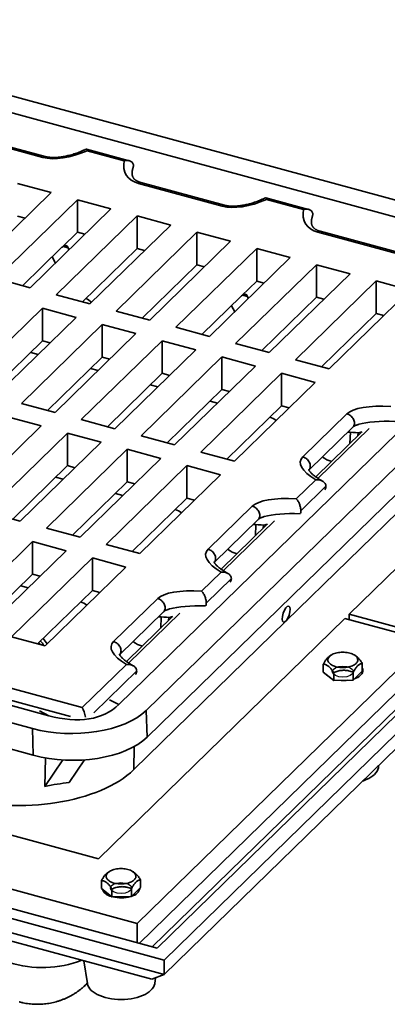
# Model space of a CAD drawing. Units: inches. Extents: x 0.2 to 8.4, y 0.1 to 10.9.
# Drawn here: x 7.2 to 7.7, y 8.2 to 9.4 of the extents above; entities that cross this region are included whole.
import ezdxf

# ---------------------------------------------------------------- set-up
doc = ezdxf.new("R2010")
doc.units = ezdxf.units.IN
doc.header["$MEASUREMENT"] = 0

msp = doc.modelspace()

# ---------------------------------------------------------------- linework, layer by layer
at = {"color": 7, "linetype": 'Continuous', "lineweight": 35}
for p, q in [((6.89041731, 9.36918362), (7.88124961, 9.09989663)), ((6.87021181, 9.35344363), (7.86742522, 9.08242239)), ((7.27433322, 9.19931704), (7.17120278, 9.22734569)), ((7.27706513, 9.20044024), (7.17393469, 9.22846889)), ((7.3809478, 9.19527084), (7.32812254, 9.20962762)), ((7.3746417, 9.195119), (7.32896546, 9.20753283)), ((7.28463656, 9.15588628), (7.24317946, 9.16715343)), ((7.49543775, 9.13922557), (7.3923073, 9.16725421)), ((7.49816966, 9.14034877), (7.39503922, 9.16837741)), ((7.18497765, 9.05861613), (7.28463656, 9.15588628)), ((7.21722207, 9.04985279), (7.31688097, 9.14712294)), ((7.31688097, 9.14712294), (7.35833807, 9.13585579)), ((7.31688097, 9.10692608), (7.31688097, 9.14712294)), ((7.60205233, 9.13517937), (7.54922706, 9.14953615)), ((7.59574623, 9.13502753), (7.55006999, 9.14744135)), ((7.35833807, 9.13585579), (7.25867916, 9.03858564)), ((7.25243635, 9.12445789), (7.24317946, 9.12697372)), ((7.29092357, 9.0298223), (7.39058248, 9.12709245)), ((7.39058248, 9.12709245), (7.43203959, 9.1158253)), ((7.39058248, 9.08691274), (7.39058248, 9.12709245)), ((7.43203959, 9.1158253), (7.33238068, 9.01855515)), ((7.29831107, 9.08880128), (7.31688097, 9.10692608)), ((7.31688233, 9.10694286), (7.31688097, 9.10692608)), ((7.31688233, 9.10694286), (7.32613786, 9.1044274)), ((7.36462509, 9.00979181), (7.464284, 9.10706196)), ((7.464284, 9.10706196), (7.5057411, 9.09579481)), ((7.464284, 9.06688224), (7.464284, 9.10706196)), ((7.71654227, 9.0791341), (7.61341183, 9.10716274)), ((7.71927418, 9.0802573), (7.61614375, 9.10828594)), ((7.24942228, 9.04110147), (7.29788514, 9.08840271)), ((7.30559783, 9.08788455), (7.30651184, 9.0852718)), ((7.32312379, 9.02107098), (7.39058248, 9.08691274)), ((7.39058248, 9.08691274), (7.39983937, 9.08439691)), ((7.5057411, 9.09579481), (7.40608219, 8.99852466)), ((7.43832659, 8.98976132), (7.5379855, 9.08703147)), ((7.5379855, 9.08703147), (7.5794426, 9.07576432)), ((7.5379855, 9.04683461), (7.5379855, 9.08703147)), ((7.28566749, 9.07647791), (7.28980553, 9.06896593)), ((7.5794426, 9.07576432), (7.4797837, 8.97849417)), ((7.3968253, 9.00104049), (7.464284, 9.06688224)), ((7.464284, 9.06688224), (7.47354088, 9.06436642)), ((7.5120281, 8.96973083), (7.611687, 9.06700098)), ((7.611687, 9.06700098), (7.65314411, 9.05573383)), ((7.611687, 9.02682126), (7.611687, 9.06700098)), ((7.25867916, 9.03858564), (7.21722207, 9.04985279)), ((7.65314411, 9.05573383), (7.5534852, 8.95846368)), ((7.894091, 9.03800047), (7.36787507, 8.52439759)), ((7.51941559, 9.02870981), (7.5379855, 9.04683461)), ((7.53798686, 9.04685138), (7.5379855, 9.04683461)), ((7.53798686, 9.04685138), (7.54724239, 9.04433593)), ((7.5857296, 8.94970034), (7.68538851, 9.04697049)), ((7.68538851, 9.04697049), (7.72684561, 9.03570334)), ((7.68538851, 9.00679077), (7.68538851, 9.04697049)), ((7.33238068, 9.01855515), (7.29092357, 9.0298223)), ((7.92465183, 9.02759386), (7.40180313, 8.5172775)), ((7.47052681, 8.98101), (7.51898967, 9.02831124)), ((7.52670235, 9.02779308), (7.52761637, 9.02518033)), ((7.54422831, 8.96097951), (7.611687, 9.02682126)), ((7.611687, 9.02682126), (7.6209439, 9.02430544)), ((7.72684561, 9.03570334), (7.62718671, 8.93843319)), ((7.17424973, 8.91594505), (7.27390864, 9.01321521)), ((7.27390864, 9.01321521), (7.31536575, 9.00194806)), ((7.27390864, 8.97303549), (7.27390864, 9.01321521)), ((7.50677203, 9.01638643), (7.51091006, 9.00887446)), ((7.31536575, 9.00194806), (7.21570683, 8.9046779)), ((7.40608219, 8.99852466), (7.36462509, 9.00979181)), ((7.61792982, 8.94094902), (7.68538851, 9.00679077)), ((7.68538851, 9.00679077), (7.6946454, 9.00427495)), ((7.24795124, 8.89591456), (7.34761016, 8.99318472)), ((7.34761016, 8.99318472), (7.38906726, 8.98191756)), ((7.34761016, 8.953005), (7.34761016, 8.99318472)), ((7.92817031, 8.99690323), (7.40289093, 8.48421446)), ((7.4797837, 8.97849417), (7.43832659, 8.98976132)), ((7.38906726, 8.98191756), (7.28940835, 8.88464741)), ((7.20644994, 8.90719373), (7.27390864, 8.97303549)), ((7.27390864, 8.97303549), (7.28316554, 8.97051967)), ((7.32165275, 8.87588407), (7.42131166, 8.97315423)), ((8.17369826, 8.96399623), (7.41531826, 8.2237941)), ((7.42131166, 8.97315423), (7.46276877, 8.96188708)), ((7.42131166, 8.93297451), (7.42131166, 8.97315423)), ((8.20184651, 8.96847838), (7.42402083, 8.20929668)), ((7.5534852, 8.95846368), (7.5120281, 8.96973083)), ((7.25938524, 8.9588602), (7.26864212, 8.95634437)), ((7.28015145, 8.88716324), (7.34761016, 8.953005)), ((7.34761016, 8.953005), (7.35686704, 8.95048918)), ((7.46276877, 8.96188708), (7.36310985, 8.86461692)), ((7.39535425, 8.85585358), (7.49501317, 8.95312374)), ((7.49501317, 8.95312374), (7.53647027, 8.94185659)), ((7.49501317, 8.91294402), (7.49501317, 8.95312374)), ((8.20184651, 8.95062073), (7.42402083, 8.19143903)), ((7.53647027, 8.94185659), (7.43681136, 8.84458643)), ((7.62718671, 8.93843319), (7.5857296, 8.94970034)), ((7.33308674, 8.93882971), (7.34234363, 8.93631388)), ((7.35385296, 8.86713275), (7.42131166, 8.93297451)), ((8.13147596, 8.93048652), (7.409147, 8.22547131)), ((7.42131166, 8.93297451), (7.43056856, 8.93045869)), ((7.46905576, 8.83582309), (7.56871467, 8.93309325)), ((7.56871467, 8.93309325), (7.61017177, 8.9218261)), ((7.56871467, 8.89291353), (7.56871467, 8.93309325)), ((7.65208222, 8.63593987), (7.95592036, 8.93249521)), ((7.40678825, 8.91879921), (7.41604515, 8.91628339)), ((7.61017177, 8.9218261), (7.51051286, 8.82455594)), ((7.42755446, 8.84710226), (7.49501317, 8.91294402)), ((7.49501317, 8.91294402), (7.50427006, 8.9104282)), ((7.28940835, 8.88464741), (7.24795124, 8.89591456)), ((7.48048976, 8.89876873), (7.48974665, 8.8962529)), ((7.50125596, 8.82707177), (7.56871467, 8.89291353)), ((7.56871467, 8.89291353), (7.57797156, 8.89039771)), ((7.27239341, 8.86804031), (7.23093631, 8.87930746)), ((7.5948382, 8.82986255), (7.64925873, 8.88297866)), ((7.1727345, 8.77077015), (7.27239341, 8.86804031)), ((7.36310985, 8.86461692), (7.32165275, 8.87588407)), ((7.60229719, 8.81365806), (7.65653451, 8.86659535)), ((7.30463781, 8.85927697), (7.2049789, 8.76200682)), ((7.34609492, 8.84800982), (7.30463781, 8.85927697)), ((7.30463781, 8.81909726), (7.30463781, 8.85927697)), ((7.43681136, 8.84458643), (7.39535425, 8.85585358)), ((7.66765285, 8.86085608), (7.61072088, 8.80528874)), ((7.6529821, 8.846537), (7.65351934, 8.86033231)), ((7.66320743, 8.85962693), (7.66279283, 8.85611257)), ((7.66790182, 8.86092774), (7.66333786, 8.85961433)), ((7.246436, 8.75073966), (7.34609492, 8.84800982)), ((7.37833932, 8.83924648), (7.2786804, 8.74197633)), ((7.41979642, 8.82797933), (7.37833932, 8.83924648)), ((7.37833932, 8.79906677), (7.37833932, 8.83924648)), ((7.51051286, 8.82455594), (7.46905576, 8.83582309)), ((7.619019, 8.82997906), (7.61987004, 8.82930678)), ((7.30463781, 8.81909726), (7.23717911, 8.7532555)), ((7.3138947, 8.81658143), (7.30463781, 8.81909726)), ((7.3201375, 8.73070917), (7.41979642, 8.82797933)), ((7.45204082, 8.81921599), (7.3523819, 8.72194584)), ((7.49349792, 8.80794884), (7.45204082, 8.81921599)), ((7.45204082, 8.77903628), (7.45204082, 8.81921599)), ((7.62918294, 8.82450829), (7.63014464, 8.82424693)), ((7.39383901, 8.71067868), (7.49349792, 8.80794884)), ((7.76130401, 8.81006848), (7.57382696, 8.62708513)), ((7.2901144, 8.80492196), (7.29937129, 8.80240613)), ((7.37833932, 8.79906677), (7.31088061, 8.73322501)), ((7.38759621, 8.79655094), (7.37833932, 8.79906677)), ((7.58668727, 8.77819987), (7.61079, 8.80172487)), ((7.6234123, 8.7936201), (7.59249038, 8.76343936)), ((7.28162529, 8.5106637), (6.28441188, 8.78168494)), ((7.36381591, 8.78489147), (7.3730728, 8.78237564)), ((7.45204082, 8.77903628), (7.38458212, 8.71319452)), ((7.46129771, 8.77652045), (7.45204082, 8.77903628)), ((7.47816435, 8.7159853), (7.53258488, 8.76910141)), ((7.26141978, 8.49492371), (6.27058748, 8.7642107)), ((7.2049789, 8.76200682), (7.246436, 8.75073966)), ((7.48562334, 8.69978081), (7.53986067, 8.7527181)), ((7.550979, 8.74697884), (7.49404703, 8.69141148)), ((7.53630825, 8.73265975), (7.53684549, 8.74645506)), ((7.54653358, 8.74574967), (7.54611898, 8.74223532)), ((7.54666401, 8.74573708), (7.55122797, 8.74705049)), ((7.26250758, 8.46186067), (6.267069, 8.73239955)), ((7.2786804, 8.74197633), (7.3201375, 8.73070917)), ((7.26166547, 8.72536923), (7.16200656, 8.62809908)), ((7.30312257, 8.71410208), (7.26166547, 8.72536923)), ((7.26166547, 8.68518952), (7.26166547, 8.72536923)), ((7.3523819, 8.72194584), (7.39383901, 8.71067868)), ((7.20346367, 8.61683193), (7.30312257, 8.71410208)), ((7.50234515, 8.71610181), (7.50319619, 8.71542952)), ((7.51250909, 8.71063104), (7.51347079, 8.71036967)), ((7.33536697, 8.70533874), (7.23570807, 8.60806859)), ((7.37682408, 8.69407159), (7.33536697, 8.70533874)), ((7.33536697, 8.66515903), (7.33536697, 8.70533874)), ((7.26166547, 8.68518952), (7.19420677, 8.61934775)), ((7.27092236, 8.68267369), (7.26166547, 8.68518952)), ((7.27716517, 8.59680144), (7.37682408, 8.69407159)), ((7.47001342, 8.66432261), (7.49411615, 8.68784762)), ((7.50673845, 8.67974284), (7.47581653, 8.6495621)), ((7.25639895, 8.66849839), (7.24714206, 8.67101422)), ((7.33536697, 8.66515903), (7.26790827, 8.59931726)), ((7.34462387, 8.6626432), (7.33536697, 8.66515903)), ((7.36149051, 8.60210806), (7.41591104, 8.65522416)), ((7.34289652, 8.33416516), (6.19591673, 8.64588969)), ((7.36894951, 8.58590357), (7.42318682, 8.63884085)), ((7.75342179, 8.60839795), (7.65208222, 8.63593987)), ((7.65208222, 8.63593987), (7.65208222, 8.62926715)), ((7.64673467, 8.6307205), (7.34289652, 8.33416516)), ((7.43430516, 8.63310159), (7.37737318, 8.57753423)), ((7.57382696, 8.62708513), (7.38634991, 8.44410178)), ((7.4196344, 8.6187825), (7.42017164, 8.63257781)), ((7.42985973, 8.63187242), (7.42944513, 8.62835806)), ((7.42999016, 8.63185982), (7.43455412, 8.63317324)), ((7.74807424, 8.60317857), (7.64673467, 8.6307205)), ((7.41531826, 8.2237941), (5.97813883, 8.61438867)), ((6.04110165, 8.62123787), (7.39076059, 8.25442949)), ((7.42402083, 8.20929668), (5.94999059, 8.60990652)), ((7.23570807, 8.60806859), (7.27716517, 8.59680144)), ((7.38567131, 8.60222456), (7.38652234, 8.60155228)), ((7.39076059, 8.25442949), (7.74807424, 8.60317857)), ((7.42402083, 8.19143903), (5.94999059, 8.59204887)), ((7.39583524, 8.59675379), (7.39679694, 8.59649242)), ((7.39302482, 8.22985297), (7.74807424, 8.57639209)), ((7.62946421, 8.58517895), (7.62729878, 8.58369298)), ((7.66089845, 8.5837937), (7.65887974, 8.58517895)), ((7.66821083, 8.57510281), (7.66821083, 8.56546435)), ((7.40879134, 8.18555859), (5.99924998, 8.56864173)), ((7.3228536, 8.52069012), (7.3774423, 8.57397036)), ((7.62013315, 8.5741602), (7.62013315, 8.56452174)), ((7.62013315, 8.56452174), (7.63294504, 8.5540352)), ((7.63294504, 8.56367366), (7.63294504, 8.5540352)), ((7.65698388, 8.5545065), (7.66821083, 8.56546435)), ((7.65698388, 8.56414496), (7.65698388, 8.5545065)), ((7.63294504, 8.5540352), (7.65698388, 8.5545065)), ((7.21940446, 8.54880538), (7.3228536, 8.52069012)), ((7.40180313, 8.5172775), (7.40289093, 8.48421446)), ((7.26250758, 8.46186067), (7.26141978, 8.49492371)), ((7.27762494, 8.45850804), (7.27675879, 8.42350124)), ((7.29884493, 8.45603109), (7.27675879, 8.42350124)), ((7.32557619, 8.45618331), (7.30661446, 8.42825528)), ((7.6880623, 8.4469687), (7.68835972, 8.44944193)), ((7.35600989, 8.31827915), (7.35384447, 8.31679319)), ((7.38744411, 8.31689388), (7.38542541, 8.31827915)), ((7.3947565, 8.308203), (7.3947565, 8.29856454)), ((7.34667882, 8.30726039), (7.34667882, 8.29762193)), ((7.34667882, 8.29762193), (7.35949071, 8.28713538)), ((7.35949071, 8.29677384), (7.35949071, 8.28713538)), ((7.38352955, 8.28760669), (7.3947565, 8.29856454)), ((7.38352955, 8.29724515), (7.38352955, 8.28760669)), ((7.35769684, 8.28860368), (7.35769684, 8.28805627)), ((7.35949071, 8.28713538), (7.38352955, 8.28760669)), ((7.39076059, 8.25442949), (7.39076059, 8.23046834)), ((7.32480204, 8.20838508), (7.32918498, 8.18029895)), ((7.42402083, 8.20929668), (7.42402083, 8.19143903)), ((7.42402083, 8.19143903), (7.40879134, 8.18555859)), ((7.41225037, 8.18029895), (7.41334555, 8.18731706)), ((7.32768685, 8.17912171), (7.32914636, 8.18054624))]:
    msp.add_line(p, q, dxfattribs=at)
at = {"color": 8, "linetype": 'Continuous', "lineweight": 35}
for p, q in [((7.30559783, 9.08788455), (7.29928887, 9.08959919)), ((7.52670235, 9.02779308), (7.52039341, 9.02950772)), ((7.69344953, 9.00310774), (7.69356054, 9.00456978)), ((7.67651047, 8.86494991), (7.61346586, 8.80341644)), ((7.55983662, 8.75107266), (7.49679201, 8.68953918)), ((7.44316277, 8.63719541), (7.38011817, 8.57566194)), ((7.3900646, 8.56586559), (7.33710295, 8.51417339)), ((7.30844741, 8.50961046), (7.20808164, 8.53688773)), ((7.35647887, 8.53022822), (7.36787507, 8.52439759)), ((7.28162529, 8.5106637), (7.27022902, 8.51649431)), ((7.38705805, 8.47272182), (7.38634991, 8.44410178))]:
    msp.add_line(p, q, dxfattribs=at)
at = {"color": 8, "linetype": 'Continuous', "lineweight": 35, "flags": 128}
for points in [[(7.65653451, 8.86659535), (7.65656763, 8.8666279), (7.65723713, 8.86741706), (7.65777012, 8.86831971), (7.65815748, 8.86932039), (7.65839257, 8.870402), (7.65847139, 8.87154603), (7.65839257, 8.8727329), (7.65815748, 8.87394229), (7.65777012, 8.87515353), (7.65723713, 8.87634589), (7.65656763, 8.87749895), (7.65577305, 8.87859301), (7.65486705, 8.87960932), (7.65386506, 8.88053052), (7.65278425, 8.88134083), (7.65164312, 8.88202639), (7.65046121, 8.88257546), (7.64925873, 8.88297866)], [(7.60231452, 8.81368455), (7.6028166, 8.81430096), (7.60334959, 8.8152036), (7.60373695, 8.81620429), (7.60397204, 8.8172859), (7.60405086, 8.81842992), (7.60397204, 8.81961679), (7.60373695, 8.82082619), (7.60334959, 8.82203743), (7.6028166, 8.82322978), (7.6021471, 8.82438285), (7.60135252, 8.82547691), (7.60044652, 8.82649322), (7.59944453, 8.82741442), (7.59836372, 8.82822473), (7.59722259, 8.82891029), (7.59604068, 8.82945936), (7.5948382, 8.82986255)], [(7.53258488, 8.76910141), (7.53378737, 8.76869821), (7.53496927, 8.76814914), (7.5361104, 8.76746358), (7.53719121, 8.76665327), (7.5381932, 8.76573207), (7.53909921, 8.76471576), (7.53989379, 8.7636217), (7.54056328, 8.76246864), (7.54109627, 8.76127628), (7.54148364, 8.76006504), (7.54171872, 8.75885565), (7.54179754, 8.75766878), (7.54171872, 8.75652475), (7.54148364, 8.75544314), (7.54109627, 8.75444245), (7.54056328, 8.75353981), (7.53989379, 8.75275065), (7.53986067, 8.7527181)], [(7.47816435, 8.7159853), (7.47936684, 8.71558211), (7.48054874, 8.71503304), (7.48168987, 8.71434748), (7.48277068, 8.71353717), (7.48377268, 8.71261597), (7.48467868, 8.71159966), (7.48547326, 8.7105056), (7.48614275, 8.70935253), (7.48667574, 8.70816018), (7.48706311, 8.70694894), (7.48729819, 8.70573954), (7.48737701, 8.70455267), (7.48729819, 8.70340865), (7.48706311, 8.70232704), (7.48667574, 8.70132635), (7.48614275, 8.70042371), (7.48564163, 8.69980835)], [(7.41591104, 8.65522416), (7.41711352, 8.65482096), (7.41829542, 8.65427189), (7.41943655, 8.65358633), (7.42051737, 8.65277602), (7.42151936, 8.65185482), (7.42242536, 8.65083851), (7.42321994, 8.64974445), (7.42388943, 8.64859139), (7.42442242, 8.64739903), (7.42480979, 8.64618779), (7.42504488, 8.6449784), (7.4251237, 8.64379153), (7.42504488, 8.6426475), (7.42480979, 8.64156589), (7.42442242, 8.6405652), (7.42388943, 8.63966256), (7.42321994, 8.6388734), (7.42318682, 8.63884085)], [(7.27086145, 8.59851466), (7.26965414, 8.59994339), (7.26915109, 8.60053027)], [(7.36149051, 8.60210806), (7.362693, 8.60170486), (7.3638749, 8.60115579), (7.36501603, 8.60047023), (7.36609684, 8.59965992), (7.36709883, 8.59873872), (7.36800484, 8.59772241), (7.36879941, 8.59662835), (7.36946891, 8.59547529), (7.3700019, 8.59428293), (7.37038927, 8.59307169), (7.37062435, 8.59186229), (7.37070317, 8.59067543), (7.37062435, 8.5895314), (7.37038927, 8.58844979), (7.3700019, 8.5874491), (7.36946891, 8.58654646), (7.36896778, 8.58593111)]]:
    msp.add_lwpolyline(points, dxfattribs=at)
at = {"color": 7, "linetype": 'Continuous', "lineweight": 35, "flags": 128}
for points in [[(7.65275433, 8.58787009), (7.65430718, 8.58739649), (7.65576238, 8.58684679), (7.65710599, 8.58622627), (7.65832502, 8.58554091), (7.65940776, 8.5847973), (7.66034381, 8.58400262), (7.66112404, 8.58316452), (7.66174107, 8.58229105), (7.66218889, 8.58139065), (7.6624632, 8.58047197), (7.66256132, 8.57954388), (7.66248237, 8.5786153), (7.66222707, 8.57769517), (7.66179792, 8.57679235), (7.66119899, 8.57591556), (7.66043607, 8.57507323), (7.65951655, 8.57427346), (7.65844927, 8.57352396), (7.65724443, 8.57283196), (7.65591373, 8.5722041), (7.65446994, 8.57164645), (7.65292701, 8.57116436), (7.65129973, 8.5707625), (7.64960381, 8.57044471), (7.64785557, 8.57021408), (7.6460719, 8.57007279), (7.64426987, 8.57002226), (7.64246692, 8.57006292), (7.64068041, 8.5701944), (7.63892752, 8.57041545), (7.63722515, 8.57072391), (7.63558965, 8.57111683), (7.6340368, 8.57159043), (7.6325816, 8.57214013), (7.63123799, 8.57276065), (7.63001896, 8.57344601), (7.62893622, 8.57418962), (7.62800017, 8.5749843), (7.62721993, 8.5758224), (7.6266029, 8.57669587), (7.62615509, 8.57759627), (7.62588082, 8.57851494), (7.62578266, 8.57944304), (7.62586161, 8.58037162), (7.6261169, 8.58129175), (7.6265461, 8.58219456), (7.62714499, 8.58307136), (7.6279079, 8.58391369), (7.62882742, 8.58471346), (7.62989476, 8.58546295), (7.63109955, 8.58615496), (7.63243025, 8.58678282), (7.63387404, 8.58734047), (7.63541701, 8.58782255), (7.63704425, 8.58822442), (7.63874016, 8.58854221), (7.64048841, 8.58877284), (7.64227208, 8.58891412), (7.64407411, 8.58896466), (7.64587706, 8.588924), (7.64766356, 8.58879251), (7.64941646, 8.58857147), (7.65111883, 8.58826301), (7.65275433, 8.58787009)], [(7.65880168, 8.55628073), (7.65955111, 8.55656164), (7.66112473, 8.55723403), (7.6625786, 8.55797449), (7.6639016, 8.55877741), (7.6650837, 8.55963665), (7.66611589, 8.56054569), (7.66699035, 8.5614976), (7.66770039, 8.56248514), (7.66824061, 8.5635008), (7.66860688, 8.56453684), (7.66879646, 8.56558538), (7.66880786, 8.56663845), (7.66864106, 8.56768801), (7.66829727, 8.56872609), (7.66821082, 8.5689242)], [(7.68801922, 8.44696992), (7.68796234, 8.44630263), (7.68738454, 8.44421825), (7.6864115, 8.44217228), (7.68505525, 8.440186), (7.6833259, 8.43827711), (7.68124337, 8.43646527), (7.67882419, 8.43476683), (7.67609534, 8.43319905), (7.67307929, 8.43177632), (7.66980902, 8.43051286), (7.66856893, 8.43012549)], [(7.3793, 8.32097028), (7.38085285, 8.32049668), (7.38230804, 8.31994697), (7.38365166, 8.31932646), (7.38487069, 8.3186411), (7.38595343, 8.31789749), (7.38688946, 8.3171028), (7.38766972, 8.31626471), (7.38828675, 8.31539125), (7.38873455, 8.31449083), (7.38900888, 8.31357217), (7.38910698, 8.31264407), (7.38902803, 8.31171548), (7.38877274, 8.31079536), (7.38834359, 8.30989254), (7.38774467, 8.30901576), (7.38698175, 8.30817342), (7.38606222, 8.30737364), (7.38499494, 8.30662415), (7.3837901, 8.30593215), (7.38245941, 8.3053043), (7.38101562, 8.30474665), (7.37947268, 8.30426455), (7.37784541, 8.3038627), (7.37614948, 8.3035449), (7.37440124, 8.30331427), (7.37261756, 8.30317298), (7.37081554, 8.30312245), (7.3690126, 8.30316311), (7.36722609, 8.3032946), (7.36547317, 8.30351563), (7.36377082, 8.3038241), (7.36213533, 8.30421703), (7.36058247, 8.30469062), (7.35912726, 8.30524031), (7.35778366, 8.30586085), (7.35656463, 8.30654621), (7.35548189, 8.30728981), (7.35454584, 8.30808449), (7.3537656, 8.30892259), (7.35314857, 8.30979606), (7.35270077, 8.31069647), (7.35242649, 8.31161512), (7.35232834, 8.31254324), (7.35240729, 8.31347182), (7.35266258, 8.31439195), (7.35309177, 8.31529475), (7.35369066, 8.31617154), (7.35445358, 8.31701388), (7.3553731, 8.31781366), (7.35644042, 8.31856314), (7.35764522, 8.31925515), (7.35897591, 8.319883), (7.3604197, 8.32044065), (7.36196269, 8.32092275), (7.36358991, 8.32132461), (7.36528584, 8.3216424), (7.36703408, 8.32187304), (7.36881774, 8.3220143), (7.37061978, 8.32206485), (7.37242272, 8.32202419), (7.37420923, 8.32189271), (7.37596213, 8.32167166), (7.3776645, 8.32136321), (7.3793, 8.32097028)], [(7.41222791, 8.18029965), (7.41220486, 8.18002876), (7.41162641, 8.17794396), (7.41065398, 8.17589842), (7.40929699, 8.17391179), (7.40756843, 8.17200325), (7.40548499, 8.17019117), (7.40306668, 8.16849298), (7.40033687, 8.16692503), (7.39732183, 8.16550247), (7.39405051, 8.16423896), (7.39055452, 8.16314666), (7.38686749, 8.16223613), (7.38302494, 8.16151609), (7.37906384, 8.16099353), (7.37502239, 8.16067342), (7.37093946, 8.16055889), (7.36685437, 8.16065102), (7.36280656, 8.16094893), (7.35883489, 8.16144978), (7.35497764, 8.16214868), (7.35127201, 8.16303895), (7.34775365, 8.16411201), (7.34445644, 8.16535753), (7.34141215, 8.16676347), (7.33865006, 8.16831634), (7.33619682, 8.1700012), (7.33407601, 8.17180177), (7.33230813, 8.17370073), (7.33091008, 8.17567979), (7.32989548, 8.1777199), (7.32927396, 8.1798014), (7.32922121, 8.18030018)]]:
    msp.add_lwpolyline(points, dxfattribs=at)
at = {"color": 7, "linetype": 'Continuous', "flags": 128}
for points in [[(7.65340799, 8.56026595), (7.64919262, 8.55880539), (7.6442129, 8.55828685), (7.63922695, 8.55878927), (7.63499384, 8.56023615), (7.63215802, 8.56240723), (7.63115122, 8.56497197), (7.63212672, 8.56753993), (7.63493599, 8.56972014), (7.63915137, 8.57118069), (7.64413109, 8.57169923), (7.64911703, 8.57119682), (7.65335014, 8.56974993), (7.65618596, 8.56757886), (7.65719276, 8.56501411), (7.65621727, 8.56244616), (7.65340799, 8.56026595)], [(7.37995366, 8.29336614), (7.37573829, 8.29190558), (7.37075857, 8.29138704), (7.36577262, 8.29188946), (7.36153951, 8.29333634), (7.35870369, 8.29550742), (7.35769689, 8.29807217), (7.35867239, 8.30064012), (7.36148166, 8.30282033), (7.36569704, 8.30428088), (7.37067676, 8.30479943), (7.3756627, 8.30429701), (7.37989581, 8.30285012), (7.38273163, 8.30067905), (7.38373843, 8.2981143), (7.38276294, 8.29554635), (7.37995366, 8.29336614)]]:
    msp.add_lwpolyline(points, dxfattribs=at)
at = {"color": 8, "linetype": 'Continuous', "lineweight": 35}
for centre, radius, start, end in [((7.2767024, 9.19743875), 0.00302341, 83.12035152, 141.59260543), ((7.39462924, 9.16549062), 0.00291576, 81.91697871, 142.78207605), ((7.49775988, 9.13746168), 0.0029161, 81.93235217, 142.77974384), ((7.61573377, 9.10539915), 0.00291576, 81.91697871, 142.78207605), ((7.12827326, 8.48046788), 0.18824941, 38.28780621, 40.50392252), ((7.27362854, 8.33558996), 0.1356632, 252.53344524, 291.09812014)]:
    msp.add_arc(centre, radius, start, end, dxfattribs=at)
at = {"color": 7, "linetype": 'Continuous', "lineweight": 35}
for centre, radius, start, end in [((7.30738123, 9.07868178), 0.01358942, 131.87002689, 134.32966418), ((7.52848576, 9.0185903), 0.01358942, 131.87002689, 134.32966418), ((7.14431298, 8.5104924), 0.16178267, 33.24755703, 36.21670577), ((7.63506314, 8.57110754), 0.01481459, 219.91184434, 241.48737253), ((7.64538423, 8.59925091), 0.04514315, 266.00555763, 276.24086542), ((7.36115811, 8.30224225), 0.01473354, 200.59647485, 260.80289043), ((7.38168691, 8.30072484), 0.01276647, 281.0417779, 347.56828934), ((7.37068964, 8.32922099), 0.04321177, 256.74342289, 285.5029298)]:
    msp.add_arc(centre, radius, start, end, dxfattribs=at)
for centre, major_axis, ratio, start_param, end_param in [((7.32294731, 9.24676589), (0.06433078, 0.03641412), 0.5113537645, 3.6183075189, 4.5206224974), ((7.4409214, 9.21470306), (0.06433078, 0.03641412), 0.5113537645, 2.7159925403, 3.6183075189), ((7.54405184, 9.18667442), (0.06433078, 0.03641412), 0.5113537645, 3.6183075189, 4.5206224974), ((7.66202593, 9.15461159), (0.06433078, 0.03641412), 0.5113537645, 2.7159925403, 3.6183075189), ((7.29646873, 9.07092999), (0.00680889, 0.01973229), 0.3590029052, 5.8567929252, 6.8601682467), ((7.32672712, 9.01613165), (-0.00689491, 0.00781497), 0.7824389744, 4.5375548362, 5.3716850582), ((7.51757326, 9.01083852), (0.00680889, 0.01973229), 0.3590029052, 5.8567929252, 6.8601682467), ((7.7413856, 8.85794055), (0.09509664, -0.01993879), 0.2959731334, 2.0432900064, 2.9456049849), ((7.55473353, 8.86166645), (0.01548193, -0.01397088), 0.7170753778, 1.7346644736, 2.1745770974), ((7.7413856, 8.84901173), (0.08960585, -0.01227557), 0.2412343644, 2.6421970905, 2.6447977549), ((7.68553664, 8.83293938), (0.07607731, -0.01595104), 0.2959731334, 1.928287513, 2.1140983085), ((7.68696507, 8.80482444), (0.09509664, -0.01993879), 0.2959731334, 2.9456049849, 3.8479199635), ((7.62843504, 8.84163596), (0.01548193, -0.01397088), 0.7170753778, 4.8036845951, 5.3272833707), ((7.62471175, 8.7440633), (0.09509664, -0.01993879), 0.2959731334, 2.0432900064, 2.9456049849), ((7.43805968, 8.7477892), (0.01548193, -0.01397088), 0.7170753778, 1.7346644736, 2.1745770974), ((7.5688628, 8.71906213), (0.07607731, -0.01595104), 0.2959731334, 1.928287513, 2.1140983085), ((7.62471175, 8.73513447), (0.08960585, -0.01227557), 0.2412343644, 2.6421970905, 2.6447977549), ((7.57029122, 8.69094719), (0.09509664, -0.01993879), 0.2959731334, 2.9456049849, 3.8479199635), ((7.51176119, 8.72775871), (0.01548193, -0.01397088), 0.7170753778, 4.8036845951, 5.3272833707), ((7.50803791, 8.63018605), (0.09509664, -0.01993879), 0.2959731334, 2.0432900064, 2.9456049849), ((7.32138583, 8.63391195), (0.01548193, -0.01397088), 0.7170753778, 1.7346644736, 2.1745770974), ((7.50803791, 8.62125722), (0.08960585, -0.01227557), 0.2412343644, 2.6421970905, 2.6447977549), ((7.45218895, 8.60518488), (0.07607731, -0.01595104), 0.2959731334, 1.928287513, 2.1140983085), ((7.45361737, 8.57706994), (0.09509664, -0.01993879), 0.2959731334, 2.9456049849, 3.8479199635), ((7.39508734, 8.61388145), (0.01548193, -0.01397088), 0.7170753778, 4.8036845951, 5.3272833707), ((7.3096889, 8.54262089), (0.10421297, -0.00021081), 0.5171971557, 4.2318581603, 5.7975783232), ((7.22714022, 8.68013688), (-0.13834443, 0.1579498), 0.5359052943, 2.462489976, 3.1705208974), ((7.3228536, 8.51176129), (-0.0029774, 0.01147123), 0.2766155982, 4.4019441773, 5.5295983081), ((7.31077672, 8.50955782), (0.10421297, -0.00021081), 0.5171971557, 4.2318581603, 5.7975783232), ((7.24356254, 8.48313161), (0.1614918, -0.00015206), 0.5160467465, 4.2291802791, 5.7976046458), ((7.24027237, 8.35015197), (0.16146913, 0.05491666), 0.3598503596, 1.0289465847, 1.2227983568)]:
    msp.add_ellipse(centre, major_axis=major_axis, ratio=ratio, start_param=start_param, end_param=end_param, dxfattribs=at)
at = {"color": 8, "linetype": 'Continuous', "lineweight": 35}
for centre, major_axis, ratio, start_param, end_param in [((7.7413856, 8.84901173), (0.08960585, -0.01227557), 0.2412343644, 1.9823029221, 2.6421970905), ((7.62471175, 8.73513447), (0.08960585, -0.01227557), 0.2412343644, 1.9823029221, 2.6421970905), ((7.50803791, 8.62125722), (0.08960585, -0.01227557), 0.2412343644, 1.9823029221, 2.6421970905), ((7.26088919, 8.26676219), (-0.05904888, 0.09375863), 0.645864825, 3.2793448633, 3.307703254)]:
    msp.add_ellipse(centre, major_axis=major_axis, ratio=ratio, start_param=start_param, end_param=end_param, dxfattribs=at)
at = {"color": 7, "linetype": 'Continuous', "lineweight": 35}
msp.add_ellipse((7.5742762, 8.63589186), major_axis=(0.00316376, 0.00993328), ratio=0.3743274614, dxfattribs=at)
for points, knots in [([(7.32798697, 9.20962246), (7.32712292, 9.20921491), (7.32521929, 9.208317), (7.32219473, 9.20701781), (7.31899138, 9.20573545), (7.31583645, 9.20457651), (7.31274581, 9.20353881), (7.30972963, 9.20262151), (7.30679798, 9.20182228), (7.30395949, 9.20113799), (7.30122153, 9.20056474), (7.29859016, 9.20009802), (7.29607017, 9.19973274), (7.29366506, 9.19946333), (7.29137706, 9.19928404), (7.28920726, 9.19918878), (7.28715561, 9.19917156), (7.28522108, 9.19922635), (7.28340173, 9.19934732), (7.28169501, 9.19952897), (7.28009746, 9.199766), (7.27863275, 9.20004894), (7.27764212, 9.20028508), (7.27714347, 9.20041918), (7.27706513, 9.20044024)], [0, 0, 0, 0, 0.0622478194, 0.1371407355, 0.2087750501, 0.2770657955, 0.3419649735, 0.4034582823, 0.4615647309, 0.5163380342, 0.5678614046, 0.6162463453, 0.6616325709, 0.7041851858, 0.7440906536, 0.7815584209, 0.8168149253, 0.8501052632, 0.8816891758, 0.9118407528, 0.9408467173, 0.9690057117, 0.995130946, 1, 1, 1, 1]), ([(7.32811624, 9.209606), (7.32813147, 9.20960897), (7.32821713, 9.2096257), (7.32840467, 9.20935539), (7.32867448, 9.20872444), (7.32886778, 9.20797927), (7.32896403, 9.20753936), (7.32896546, 9.20753283)], [0, 0, 0, 0, 0.0564610848, 0.3176690004, 0.651452973, 0.9948275593, 1, 1, 1, 1]), ([(7.38596452, 9.18917899), (7.38596452, 9.18983647), (7.38587195, 9.19045446), (7.38551499, 9.19161687), (7.38524759, 9.19215947), (7.38458042, 9.19311731), (7.38417307, 9.19354497), (7.38326025, 9.19427298), (7.38275595, 9.19457533), (7.38166188, 9.19506858), (7.38108152, 9.19525462), (7.37987576, 9.19551497), (7.37924329, 9.19559013), (7.37795469, 9.19563234), (7.3773024, 9.1956002), (7.3763129, 9.19547683), (7.3759812, 9.19542309), (7.37531408, 9.19529024), (7.37497512, 9.19521013), (7.3746417, 9.19511901)], [0, 0, 0, 0, 0.125, 0.125, 0.25, 0.25, 0.375, 0.375, 0.5, 0.5, 0.625, 0.625, 0.75, 0.75, 0.875, 0.875, 0.9375, 0.9375, 1, 1, 1, 1]), ([(7.39503922, 9.16837741), (7.39481033, 9.16844152), (7.39414587, 9.16862761), (7.39311402, 9.16896813), (7.39198026, 9.16940622), (7.39094039, 9.1698776), (7.38998868, 9.17037918), (7.389121, 9.17091003), (7.38833235, 9.17147046), (7.3876172, 9.17206325), (7.38696917, 9.17269517), (7.38638091, 9.17337954), (7.38584541, 9.17414011), (7.38535979, 9.17501369), (7.38493585, 9.17604147), (7.38461934, 9.17719118), (7.38442407, 9.17843564), (7.38434615, 9.17976905), (7.38439545, 9.18123651), (7.3845877, 9.18284452), (7.3849283, 9.18454433), (7.38527793, 9.18585238), (7.38551791, 9.18659273), (7.38556052, 9.18672418)], [0, 0, 0, 0, 0.01427277462, 0.04143399113, 0.06885141287, 0.09686838597, 0.12587486374, 0.15630499355, 0.18866180224, 0.22355474055, 0.26176152551, 0.30431955245, 0.35265390257, 0.40864065586, 0.47406132625, 0.5479878784, 0.61560072202, 0.68297834294, 0.75743735073, 0.83190986086, 0.90705680082, 0.98349775684, 1, 1, 1, 1]), ([(7.38596452, 9.189179), (7.38594597, 9.18874697), (7.38591127, 9.18793915), (7.38566076, 9.18711296), (7.38554422, 9.18672862)], [0, 0, 0, 0, 0.5348116651, 1, 1, 1, 1]), ([(7.54909151, 9.14953099), (7.54822746, 9.14912343), (7.54632383, 9.14822553), (7.54329927, 9.14692633), (7.54009591, 9.14564398), (7.53694097, 9.14448505), (7.53385035, 9.14344733), (7.53083416, 9.14253004), (7.5279025, 9.14173081), (7.52506401, 9.14104652), (7.52232606, 9.14047326), (7.51969469, 9.14000655), (7.5171747, 9.13964127), (7.51476959, 9.13937185), (7.51248159, 9.13919257), (7.51031179, 9.13909731), (7.50826014, 9.13908009), (7.50632561, 9.13913487), (7.50450627, 9.13925585), (7.50279954, 9.1394375), (7.50120199, 9.13967453), (7.49973728, 9.13995747), (7.49874665, 9.14019361), (7.498248, 9.1403277), (7.49816966, 9.14034877)], [0, 0, 0, 0, 0.0622478285, 0.1371407356, 0.2087750618, 0.2770658657, 0.3419649631, 0.4034582907, 0.4615648457, 0.5163381424, 0.567861441, 0.6162463758, 0.6616325959, 0.7041851661, 0.7440906709, 0.7815583455, 0.8168148456, 0.8501051795, 0.8816891877, 0.9118406589, 0.9408466198, 0.9690057159, 0.9951308419, 1, 1, 1, 1]), ([(7.54922076, 9.14951453), (7.54923599, 9.1495175), (7.54932166, 9.14953423), (7.54950922, 9.14926391), (7.54977899, 9.14863296), (7.54997237, 9.1478878), (7.55006857, 9.14744788), (7.55006999, 9.14744135)], [0, 0, 0, 0, 0.0564612412, 0.3176700275, 0.6514537247, 0.9948277956, 1, 1, 1, 1]), ([(7.60706905, 9.12908752), (7.60706905, 9.129745), (7.60697648, 9.13036299), (7.60661952, 9.1315254), (7.60635212, 9.13206799), (7.60568495, 9.13302584), (7.6052776, 9.1334535), (7.60436478, 9.13418151), (7.60386048, 9.13448385), (7.60276641, 9.1349771), (7.60218605, 9.13516315), (7.60098029, 9.1354235), (7.60034782, 9.13549865), (7.59905922, 9.13554086), (7.59840693, 9.13550872), (7.59741743, 9.13538535), (7.59708573, 9.13533162), (7.59641861, 9.13519876), (7.59607965, 9.13511865), (7.59574623, 9.13502753)], [0, 0, 0, 0, 0.125, 0.125, 0.25, 0.25, 0.375, 0.375, 0.5, 0.5, 0.625, 0.625, 0.75, 0.75, 0.875, 0.875, 0.9375, 0.9375, 1, 1, 1, 1]), ([(7.61614375, 9.10828594), (7.61591486, 9.10835004), (7.6152504, 9.10853614), (7.61421856, 9.10887666), (7.6130848, 9.10931475), (7.61204492, 9.10978612), (7.61109322, 9.11028771), (7.61022554, 9.11081856), (7.60943687, 9.11137899), (7.60872174, 9.11197178), (7.6080737, 9.1126037), (7.60748544, 9.11328806), (7.60694995, 9.11404863), (7.60646432, 9.11492222), (7.60604038, 9.11595), (7.60572387, 9.1170997), (7.60552859, 9.11834417), (7.60545067, 9.11967758), (7.60549999, 9.12114504), (7.60569222, 9.12275305), (7.60603283, 9.12445286), (7.60638247, 9.12576091), (7.60662244, 9.12650126), (7.60666505, 9.12663271)], [0, 0, 0, 0, 0.0142726724, 0.0414338905, 0.0688512149, 0.0968683802, 0.1258747685, 0.1563048137, 0.1886618685, 0.2235546558, 0.2617615147, 0.3043195441, 0.3526537701, 0.4086406165, 0.4740613191, 0.5479878212, 0.6156007462, 0.6829783956, 0.7574373142, 0.8319098944, 0.9070567977, 0.9834977201, 1, 1, 1, 1]), ([(7.60706905, 9.12908753), (7.6070505, 9.12865549), (7.6070158, 9.12784767), (7.60676529, 9.12702148), (7.60664875, 9.12663715)], [0, 0, 0, 0, 0.5348114858, 1, 1, 1, 1]), ([(7.65653451, 8.86659535), (7.65658166, 8.8666401), (7.65670854, 8.86676056), (7.6570248, 8.86702159), (7.65752644, 8.86737755), (7.65817519, 8.86777684), (7.65897491, 8.86820675), (7.65993467, 8.86865849), (7.66106039, 8.8691248), (7.66236792, 8.86959338), (7.66337989, 8.86992647), (7.66397533, 8.87008925), (7.66405004, 8.87010967)], [0, 0, 0, 0, 0.0614874233, 0.165497209, 0.2693286221, 0.374642514, 0.4833096677, 0.5969689122, 0.7169715854, 0.8444732387, 0.9804858144, 1, 1, 1, 1]), ([(7.6191391, 8.800009), (7.61837049, 8.80044053), (7.6167263, 8.80136365), (7.61439584, 8.80279141), (7.61216488, 8.80425003), (7.61018821, 8.80564678), (7.60845811, 8.80697061), (7.60696913, 8.80821184), (7.60571219, 8.80936047), (7.60467595, 8.8104068), (7.60384644, 8.81134152), (7.60320685, 8.81215585), (7.6027376, 8.81284241), (7.60241685, 8.81339383), (7.60221948, 8.81380866), (7.60212109, 8.81407168), (7.60209347, 8.81419187), (7.60209573, 8.81417669), (7.60209634, 8.81417254)], [0, 0, 0, 0, 0.0816007308, 0.1745582211, 0.2627417467, 0.3460817205, 0.4245612379, 0.4982120297, 0.5671233479, 0.6314446254, 0.691393325, 0.7472685059, 0.799461028, 0.848468825, 0.8949179748, 0.9395893113, 0.983477684, 1, 1, 1, 1]), ([(7.62341228, 8.7936201), (7.62341228, 8.79427758), (7.62331005, 8.79491167), (7.62291556, 8.79613661), (7.62261996, 8.79672618), (7.62188172, 8.79780241), (7.62143068, 8.79830285), (7.6204187, 8.79919605), (7.61985907, 8.79959058), (7.61864321, 8.80028671), (7.61799744, 8.80058172), (7.61665374, 8.80107187), (7.6159479, 8.80126923), (7.61450751, 8.80156432), (7.61377726, 8.80166206), (7.61266767, 8.80173873), (7.61229542, 8.80175255), (7.61154613, 8.80175658), (7.61116509, 8.80174656), (7.61079, 8.80172487)], [0, 0, 0, 0, 0.125, 0.125, 0.25, 0.25, 0.375, 0.375, 0.5, 0.5, 0.625, 0.625, 0.75, 0.75, 0.875, 0.875, 0.9375, 0.9375, 1, 1, 1, 1]), ([(7.62188966, 8.78928989), (7.62212287, 8.7896338), (7.6226223, 8.79037031), (7.62324415, 8.79182541), (7.62334896, 8.79294402), (7.6234123, 8.7936201)], [0, 0, 0, 0, 0.25736008697, 0.55115948715, 1, 1, 1, 1]), ([(7.59249036, 8.76343936), (7.59249036, 8.76409684), (7.59244461, 8.76478607), (7.59226775, 8.76622341), (7.59213512, 8.76697204), (7.59180294, 8.76844459), (7.59159959, 8.76918679), (7.59114167, 8.77062078), (7.59088771, 8.77131365), (7.59033368, 8.77265574), (7.59003836, 8.77329279), (7.58942115, 8.77449204), (7.58909563, 8.7750606), (7.58842829, 8.77611019), (7.58808848, 8.77658902), (7.58756979, 8.77724243), (7.58739539, 8.77744935), (7.58704354, 8.7778413), (7.5868642, 8.77802814), (7.58668727, 8.77819987)], [0, 0, 0, 0, 0.125, 0.125, 0.25, 0.25, 0.375, 0.375, 0.5, 0.5, 0.625, 0.625, 0.75, 0.75, 0.875, 0.875, 0.9375, 0.9375, 1, 1, 1, 1]), ([(7.59249038, 8.76343936), (7.59247856, 8.76302619), (7.59245454, 8.76218668), (7.59225147, 8.76094), (7.59196954, 8.76030617), (7.59180351, 8.7599329)], [0, 0, 0, 0, 0.2848931976, 0.5788724389, 1, 1, 1, 1]), ([(7.53986067, 8.7527181), (7.53990781, 8.75276285), (7.5400347, 8.7528833), (7.54035095, 8.75314434), (7.5408526, 8.75350029), (7.54150135, 8.75389959), (7.54230106, 8.7543295), (7.54326082, 8.75478124), (7.54438655, 8.75524755), (7.54569407, 8.75571612), (7.54670604, 8.75604922), (7.54730148, 8.75621199), (7.54737619, 8.75623242)], [0, 0, 0, 0, 0.0614870416, 0.165497289, 0.2693287423, 0.3746422315, 0.4833098723, 0.5969691608, 0.7169718805, 0.8444731622, 0.9804861972, 1, 1, 1, 1]), ([(7.50246525, 8.68613174), (7.50169664, 8.68656328), (7.50005246, 8.6874864), (7.49772199, 8.68891416), (7.49549104, 8.69037278), (7.49351435, 8.69176953), (7.49178427, 8.69309336), (7.49029529, 8.69433459), (7.48903833, 8.69548322), (7.4880021, 8.69652955), (7.48717259, 8.69746426), (7.486533, 8.69827859), (7.48606375, 8.69896516), (7.485743, 8.69951658), (7.48554563, 8.69993141), (7.48544724, 8.70019443), (7.48541963, 8.70031462), (7.48542188, 8.70029944), (7.48542249, 8.70029529)], [0, 0, 0, 0, 0.0816008355, 0.174558354, 0.2627418789, 0.3460817155, 0.424561306, 0.4982120577, 0.5671232055, 0.6314445277, 0.6913932748, 0.7472684553, 0.7994610295, 0.8484688262, 0.8949179756, 0.9395893118, 0.9834776841, 1, 1, 1, 1]), ([(7.50673844, 8.67974285), (7.50673844, 8.68040033), (7.5066362, 8.68103442), (7.50624171, 8.68225936), (7.50594611, 8.68284893), (7.50520787, 8.68392516), (7.50475683, 8.6844256), (7.50374485, 8.6853188), (7.50318522, 8.68571333), (7.50196936, 8.68640946), (7.5013236, 8.68670446), (7.49997989, 8.68719462), (7.49927406, 8.68739198), (7.49783367, 8.68768706), (7.49710341, 8.68778481), (7.49599382, 8.68786148), (7.49562157, 8.6878753), (7.49487228, 8.68787933), (7.49449125, 8.68786931), (7.49411615, 8.68784762)], [0, 0, 0, 0, 0.125, 0.125, 0.25, 0.25, 0.375, 0.375, 0.5, 0.5, 0.625, 0.625, 0.75, 0.75, 0.875, 0.875, 0.9375, 0.9375, 1, 1, 1, 1]), ([(7.50521581, 8.67541263), (7.50544902, 8.67575654), (7.50594846, 8.67649306), (7.5065703, 8.67794815), (7.5066751, 8.67906676), (7.50673845, 8.67974284)], [0, 0, 0, 0, 0.2573606933, 0.5511595244, 1, 1, 1, 1]), ([(7.47581652, 8.64956211), (7.47581652, 8.65021959), (7.47577076, 8.65090881), (7.4755939, 8.65234616), (7.47546127, 8.65309479), (7.47512909, 8.65456734), (7.47492574, 8.65530954), (7.47446782, 8.65674352), (7.47421387, 8.6574364), (7.47365983, 8.65877849), (7.47336451, 8.65941554), (7.47274731, 8.66061479), (7.47242179, 8.66118335), (7.47175444, 8.66223294), (7.47141463, 8.66271177), (7.47089594, 8.66336518), (7.47072154, 8.6635721), (7.47036969, 8.66396405), (7.47019035, 8.66415089), (7.47001342, 8.66432262)], [0, 0, 0, 0, 0.125, 0.125, 0.25, 0.25, 0.375, 0.375, 0.5, 0.5, 0.625, 0.625, 0.75, 0.75, 0.875, 0.875, 0.9375, 0.9375, 1, 1, 1, 1]), ([(7.47581653, 8.6495621), (7.47580471, 8.64914894), (7.4757807, 8.64830943), (7.47557762, 8.64706275), (7.47529569, 8.64642892), (7.47512966, 8.64605565)], [0, 0, 0, 0, 0.2848932615, 0.5788726581, 1, 1, 1, 1]), ([(7.42318682, 8.63884085), (7.42323396, 8.6388856), (7.42336085, 8.63900605), (7.42367711, 8.63926709), (7.42417875, 8.63962304), (7.4248275, 8.64002234), (7.42562721, 8.64045224), (7.42658697, 8.64090399), (7.4277127, 8.6413703), (7.42902023, 8.64183887), (7.43003219, 8.64217197), (7.43062764, 8.64233474), (7.43070235, 8.64235517)], [0, 0, 0, 0, 0.0614866114, 0.1654972386, 0.2693277785, 0.3746416691, 0.4833088213, 0.5969689463, 0.7169716179, 0.8444724276, 0.9804858147, 1, 1, 1, 1]), ([(7.3857914, 8.57225449), (7.38502279, 8.57268602), (7.38337861, 8.57360915), (7.38104815, 8.57503691), (7.37881717, 8.57649551), (7.3768405, 8.57789227), (7.37511044, 8.57921612), (7.37362145, 8.58045734), (7.37236451, 8.58160597), (7.37132824, 8.58265229), (7.37049875, 8.58358701), (7.36985917, 8.58440135), (7.36938992, 8.58508791), (7.36906913, 8.58563931), (7.3688718, 8.58605417), (7.36877341, 8.58631718), (7.36874578, 8.58643737), (7.36874803, 8.58642219), (7.36874865, 8.58641804)], [0, 0, 0, 0, 0.0816008235, 0.1745583282, 0.2627415883, 0.3460816858, 0.4245615597, 0.4982123004, 0.5671234381, 0.6314443889, 0.6913933188, 0.7472686926, 0.7994610489, 0.8484684044, 0.89491821, 0.9395895396, 0.9834776865, 1, 1, 1, 1]), ([(7.62729324, 8.58366652), (7.62714432, 8.58356909), (7.62666399, 8.58325484), (7.62586077, 8.58253949), (7.6248967, 8.58153463), (7.62395171, 8.58037745), (7.62301278, 8.57906613), (7.62171445, 8.57705871), (7.62077662, 8.57533968), (7.62013315, 8.5741602)], [0, 0, 0, 0, 0.0611233464, 0.1971432145, 0.3240693087, 0.4510133204, 0.5821305405, 0.7132872883, 1, 1, 1, 1]), ([(7.65698388, 8.56414496), (7.65762732, 8.56532461), (7.65865665, 8.56721172), (7.66015674, 8.56948959), (7.66141321, 8.57114495), (7.66270606, 8.572551), (7.66401377, 8.5736295), (7.66531295, 8.57439454), (7.66672768, 8.57493966), (7.66766924, 8.57504323), (7.66821083, 8.57510281)], [0, 0, 0, 0, 0.1814000901, 0.2901910467, 0.3992515013, 0.5078299397, 0.6206023704, 0.7339061641, 0.8469398468, 1, 1, 1, 1]), ([(7.66821083, 8.57510281), (7.66777614, 8.57579372), (7.66690696, 8.57717524), (7.6655332, 8.57911626), (7.66410128, 8.58090206), (7.66277133, 8.58228671), (7.66169603, 8.58322844), (7.66112266, 8.58362284), (7.66089059, 8.58378248)], [0, 0, 0, 0, 0.1900114977, 0.3799384998, 0.5766609378, 0.7732503513, 0.9082237064, 1, 1, 1, 1]), ([(7.39006459, 8.5658656), (7.39006459, 8.56652308), (7.38996235, 8.56715717), (7.38956786, 8.56838211), (7.38927226, 8.56897167), (7.38853403, 8.57004791), (7.38808299, 8.57054835), (7.387071, 8.57144155), (7.38651137, 8.57183608), (7.38529551, 8.5725322), (7.38464975, 8.57282721), (7.38330604, 8.57331737), (7.38260021, 8.57351473), (7.38115982, 8.57380981), (7.38042956, 8.57390755), (7.37931997, 8.57398423), (7.37894773, 8.57399805), (7.37819843, 8.57400208), (7.3778174, 8.57399206), (7.3774423, 8.57397036)], [0, 0, 0, 0, 0.125, 0.125, 0.25, 0.25, 0.375, 0.375, 0.5, 0.5, 0.625, 0.625, 0.75, 0.75, 0.875, 0.875, 0.9375, 0.9375, 1, 1, 1, 1]), ([(7.38854197, 8.56153539), (7.38877517, 8.56187929), (7.3892746, 8.5626158), (7.38989647, 8.56407091), (7.39000126, 8.56518952), (7.3900646, 8.56586559)], [0, 0, 0, 0, 0.25735952923, 0.55115955404, 1, 1, 1, 1]), ([(7.62013315, 8.5741602), (7.62056784, 8.57413948), (7.62143702, 8.57409806), (7.62281079, 8.57379081), (7.62424263, 8.57323055), (7.62557288, 8.57244472), (7.62675707, 8.57152504), (7.62779434, 8.57056673), (7.6288323, 8.56945176), (7.63005542, 8.56796379), (7.6314404, 8.56605712), (7.63244195, 8.56447059), (7.63294504, 8.56367366)], [0, 0, 0, 0, 0.10800328826, 0.21595877701, 0.32777635508, 0.43951867718, 0.5162379455, 0.5929595154, 0.67222022565, 0.75150170168, 0.87517620987, 1, 1, 1, 1]), ([(7.63294504, 8.56367366), (7.63376067, 8.56402472), (7.63539153, 8.56472669), (7.63796907, 8.56559442), (7.64065561, 8.56625879), (7.64315162, 8.56661072), (7.64537344, 8.56670385), (7.64731968, 8.5666327), (7.64926721, 8.56640549), (7.65156212, 8.56596363), (7.65416074, 8.56524153), (7.65603994, 8.56451161), (7.65698388, 8.56414496)], [0, 0, 0, 0, 0.10800482263, 0.21595873459, 0.32777655177, 0.43952030576, 0.51623813548, 0.59295946532, 0.67222184271, 0.75150168491, 0.87517642712, 1, 1, 1, 1]), ([(7.3538389, 8.31676669), (7.35368998, 8.31666927), (7.35320965, 8.31635503), (7.35240644, 8.31563968), (7.35144237, 8.31463482), (7.35049738, 8.31347765), (7.34955846, 8.31216632), (7.34826013, 8.3101589), (7.34732229, 8.30843987), (7.34667882, 8.30726039)], [0, 0, 0, 0, 0.0611219249, 0.1971420083, 0.3240675351, 0.4510132722, 0.5821291998, 0.7132854211, 1, 1, 1, 1]), ([(7.38352955, 8.29724515), (7.38417299, 8.2984248), (7.38520233, 8.30031192), (7.38670241, 8.30258979), (7.38795888, 8.30424514), (7.38925173, 8.30565119), (7.39055944, 8.30672969), (7.39185861, 8.30749474), (7.39327335, 8.30803983), (7.39421491, 8.30814342), (7.3947565, 8.308203)], [0, 0, 0, 0, 0.1814009206, 0.290191839, 0.399251298, 0.5078296983, 0.6206016044, 0.7339063112, 0.8469385653, 1, 1, 1, 1]), ([(7.3947565, 8.308203), (7.39432181, 8.30889391), (7.39345261, 8.31027543), (7.39207889, 8.31221645), (7.39064694, 8.31400225), (7.38931698, 8.31538689), (7.38824171, 8.31632864), (7.38766834, 8.31672304), (7.38743627, 8.31688268)], [0, 0, 0, 0, 0.1900106288, 0.379938342, 0.5766598574, 0.7732489643, 0.9082233236, 1, 1, 1, 1]), ([(7.34667882, 8.30726039), (7.34711351, 8.30723968), (7.3479827, 8.30719826), (7.34935647, 8.30689101), (7.35078827, 8.30633073), (7.35211855, 8.30554491), (7.35330274, 8.30462523), (7.35434001, 8.30366692), (7.35537797, 8.30255195), (7.35660108, 8.30106397), (7.35798607, 8.2991573), (7.35898761, 8.29757077), (7.35949071, 8.29677384)], [0, 0, 0, 0, 0.10800282, 0.21595851049, 0.32777676712, 0.43951882103, 0.51623782749, 0.59295937865, 0.67222006953, 0.7515017624, 0.87517624037, 1, 1, 1, 1]), ([(7.35949071, 8.29677384), (7.36030633, 8.29712491), (7.3619372, 8.29782689), (7.36451475, 8.29869462), (7.36720128, 8.29935898), (7.36969729, 8.2997109), (7.37191911, 8.29980406), (7.37386535, 8.29973288), (7.37581288, 8.29950567), (7.37810779, 8.29906383), (7.3807064, 8.2983417), (7.3825856, 8.29761179), (7.38352955, 8.29724515)], [0, 0, 0, 0, 0.1080052445, 0.2159593645, 0.3277766904, 0.4395204236, 0.5162387253, 0.5929593129, 0.6722216756, 0.7515017393, 0.8751762288, 1, 1, 1, 1]), ([(7.2451398, 8.15771623), (7.24543136, 8.15763203), (7.2469593, 8.15719079), (7.24976512, 8.15655784), (7.2535431, 8.15582746), (7.25733753, 8.15528194), (7.26113583, 8.15490336), (7.26493207, 8.15469518), (7.26871883, 8.15465466), (7.2724892, 8.15478066), (7.27623637, 8.15507077), (7.27995368, 8.15552301), (7.2836346, 8.15613484), (7.28727286, 8.15690344), (7.2908622, 8.1578259), (7.29439664, 8.15889895), (7.29787027, 8.16011928), (7.3012775, 8.16148308), (7.30461282, 8.16298664), (7.30787111, 8.16462578), (7.31104724, 8.16639643), (7.31413661, 8.16829399), (7.31713431, 8.17031429), (7.32003718, 8.17245149), (7.32283738, 8.17470463), (7.32539812, 8.17692726), (7.32697471, 8.17844861), (7.32769208, 8.17914085)], [0, 0, 0, 0, 0.0102315307, 0.0536198239, 0.096796345, 0.1397689809, 0.1825455486, 0.2251338059, 0.267541577, 0.3097756547, 0.3518437173, 0.3937512251, 0.4355056599, 0.4771112781, 0.5185749813, 0.5599004533, 0.6010919203, 0.6421539933, 0.6830906085, 0.7239056452, 0.7646032293, 0.8051870938, 0.8456611004, 0.8860284153, 0.926294352, 0.9664626312, 1, 1, 1, 1])]:
    msp.add_open_spline(points, degree=3, knots=knots, dxfattribs=at)

doc.saveas('drawing.dxf')
